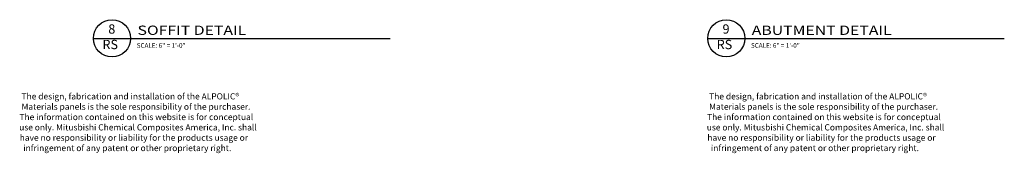
# Model space of a CAD drawing. Extents: x 578 to 1013, y 1853 to 1976.
# Drawn here: x 801 to 841, y 1917 to 1922 of the extents above; entities that cross this region are included whole.
import ezdxf
from ezdxf.enums import TextEntityAlignment as Align

# ---------------------------------------------------------------- set-up
doc = ezdxf.new("R2010")
doc.units = 0
doc.header["$LTSCALE"] = 0.25
doc.header["$MEASUREMENT"] = 0
doc.layers.get('0').update_dxf_attribs({"linetype": 'CONTINUOUS'})
doc.layers.add('AWAM', color=7, linetype='CONTINUOUS')
doc.layers.add('light', color=1, linetype='CONTINUOUS')
doc.styles.add('ARCHFREE', font='ARCHFREE')

# ---------------------------------------------------------------- blocks, each defined once
blk = doc.blocks.new('D-TITLE')
blk.add_line((0, 0), (6, 0))
blk.add_circle((0.375, 0.001), 0.375)
at = {"style": 'ARCHFREE'}
for tag, p in [('1', (0.37, 0.166)), ('A1', (0.339, -0.147))]:
    blk.add_attdef(tag, text='', height=0.188, dxfattribs=at).set_placement(p, align=Align.MIDDLE)
at = {"style": 'ARCHFREE', "width": 1.25}
blk.add_attdef('DETAIL-TITLE', (0.891, 0.071), '', height=0.188, dxfattribs=at)
at = {"color": 4, "style": 'ARCHFREE'}
blk.add_attdef('SCALE', (0.875, -0.188), '', height=0.0938, dxfattribs=at)
at = {"color": 8, "style": 'ARCHFREE'}
blk.add_attdef('XXXX', text='', height=0.0938, dxfattribs=at).set_placement((6, -0.152), align=Align.RIGHT)

msp = doc.modelspace()

# ---------------------------------------------------------------- block references
at = {"layer": 'AWAM'}
ref = msp.add_blockref('D-TITLE', (804.326516, 1921.49997), dxfattribs=dict(at, xscale=2, yscale=2, zscale=2))
ref.add_attrib('DETAIL-TITLE', 'SOFFIT DETAIL', (806.107766, 1921.64157), dxfattribs={"layer": '0', "height": 0.375, "style": 'ARCHFREE', "width": 1.25})
ref.add_attrib('SCALE', 'SCALE: 6" = 1\'-0"', (806.076516, 1921.123818), dxfattribs={"layer": '0', "color": 4, "height": 0.1875, "style": 'ARCHFREE'})
ref.add_attrib('1', '8', dxfattribs={"layer": '0', "height": 0.375, "style": 'ARCHFREE'}).set_placement((805.067458, 1921.831038), align=Align.MIDDLE)
ref.add_attrib('A1', 'RS', dxfattribs={"layer": '0', "height": 0.375, "style": 'ARCHFREE'}).set_placement((805.003897, 1921.206038), align=Align.MIDDLE)
ref = msp.add_blockref('D-TITLE', (829.178048, 1921.49997), dxfattribs=dict(at, xscale=2, yscale=2, zscale=2))
ref.add_attrib('DETAIL-TITLE', 'ABUTMENT DETAIL', (830.959298, 1921.64157), dxfattribs={"layer": '0', "height": 0.375, "style": 'ARCHFREE', "width": 1.25})
ref.add_attrib('SCALE', 'SCALE: 6" = 1\'-0"', (830.928048, 1921.123818), dxfattribs={"layer": '0', "color": 4, "height": 0.1875, "style": 'ARCHFREE'})
ref.add_attrib('1', '9', dxfattribs={"layer": '0', "height": 0.375, "style": 'ARCHFREE'}).set_placement((829.91899, 1921.831038), align=Align.MIDDLE)
ref.add_attrib('A1', 'RS', dxfattribs={"layer": '0', "height": 0.375, "style": 'ARCHFREE'}).set_placement((829.855429, 1921.206038), align=Align.MIDDLE)

# ---------------------------------------------------------------- texts
at = {"layer": 'light', "char_height": 0.25, "width": 11.86448913, "attachment_point": 1, "style": 'ARCHFREE'}
for insert in [(801.311378, 1919.28966), (829.132124, 1919.28966)]:
    msp.add_mtext('\\pi0.41642;The design, fabrication and installation of the ALPOLIC{\\fArial|b0|i0|c0|p34;® \\P\\pi0.14653;}Materials panels is the sole responsibility of the purchaser. \\P\\pi0.0751;The information contained on this website is for conceptual \\P\\pi0.03344;use only. Mitusbishi Chemical Composites America, Inc. shall \\P\\pi0.12272;have no responsibility or liability for the products usage or \\P\\pi0.7001;infringement of any patent or other proprietary right.', dxfattribs=dict(at, insert=insert))

doc.saveas('drawing.dxf')
